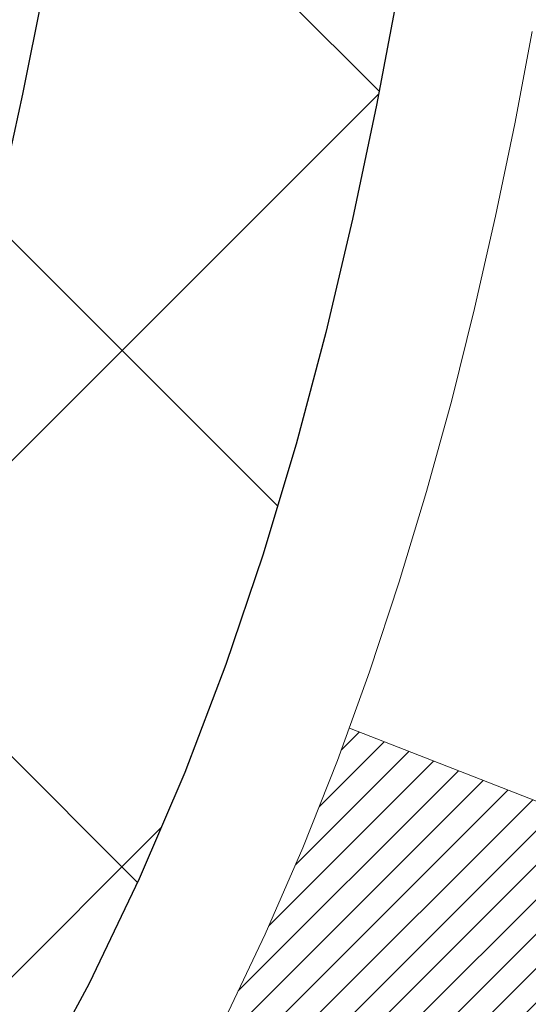
# Model space of a CAD drawing. Extents: x 13 to 3254, y -85 to 1977.
# Drawn here: x 254 to 254, y -61 to -61 of the extents above; entities that cross this region are included whole.
import ezdxf

# ---------------------------------------------------------------- set-up
doc = ezdxf.new("R2010")
doc.units = 0
doc.header["$LTSCALE"] = 5
doc.header["$MEASUREMENT"] = 0
doc.layers.get('DEFPOINTS').update_dxf_attribs({"linetype": 'CONTINUOUS'})
for name, color, linetype, lineweight in [('CONCRETE - H', 130, 'CONTINUOUS', 9), ('DECK COAT - H', 20, 'CONTINUOUS', 20), ('DECK COAT - L', 22, 'CONTINUOUS', 18), ('DIMS', 50, 'CONTINUOUS', 25), ('MIG FOOT - H', 251, 'CONTINUOUS', 20), ('MIG RETAINER - H', 251, 'CONTINUOUS', 20), ('PVC SIDESHEET - H', 170, 'CONTINUOUS', 20), ('PVC SIDESHEET - L', 150, 'CONTINUOUS', 25)]:
    doc.layers.add(name, color=color, linetype=linetype, lineweight=lineweight)
doc.dimstyles.get("Standard").update_dxf_attribs({"dimtxt": 0.18, "dimasz": 0.18, "dimexe": 0.18, "dimexo": 0.0625, "dimgap": 0.09, "dimtad": 0, "dimtih": 1, "dimtoh": 1, "dimdec": 4, "dimzin": 0, "dimdsep": 46, "dimtxsty": 'Standard', "dimcen": 0.09, "dimadec": 0, "dimazin": 0, "dimtfac": 1, "dimtdec": 4, "dimtofl": 0, "dimtmove": 0, "dimatfit": 3, "dimfxl": 1, "dimtolj": 1, "dimtzin": 0, "dimarcsym": 0})

# ---------------------------------------------------------------- blocks, each defined once
blk = doc.blocks.new('*D51')
at = {"layer": 'DEFPOINTS', "color": 0, "transparency": 16777216}
for p in [(258.8637935231585, -58.57390142941688), (253.3637935231605, -63.57393459997562), (261.2502330491481, -63.57393459997562)]:
    blk.add_point(p, dxfattribs=at)
at = {"layer": 'DIMS', "color": 0, "lineweight": -2, "transparency": 16777216}
for p, q in [((259.1737935231585, -58.57390142941688), (261.5602330491481, -58.57390142941688)), ((261.2502330491481, -58.88390142941688), (261.2502330491481, -60.39890219712621)), ((261.2502330491481, -63.26393459997561), (261.2502330491481, -61.84556886379288)), ((253.6737935231605, -63.57393459997562), (261.5602330491481, -63.57393459997562))]:
    blk.add_line(p, q, dxfattribs=at)
at = {"layer": 'DIMS', "color": 0, "transparency": 16777216}
for points in [[(261.1985663824814, -58.88390142941688), (261.3018997158147, -58.88390142941688), (261.2502330491481, -58.57390142941688)], [(261.1985663824814, -63.26393459997561), (261.3018997158147, -63.26393459997561), (261.2502330491481, -63.57393459997562)]]:
    blk.add_solid(points, dxfattribs=at)
at = {"layer": 'DIMS', "color": 0, "transparency": 16777216, "insert": (261.2502330491481, -61.12223553045951), "char_height": 0.31, "attachment_point": 5}
blk.add_mtext('\\A1;5 IN\\P [127.0mm]', dxfattribs=at)
blk = doc.blocks.new('*D54')
at = {"layer": 'DEFPOINTS', "color": 0, "transparency": 16777216}
for p in [(262.8637935231609, -59.07386891490839), (253.3638002040783, -59.994516420759), (253.3638002040783, -61.07393535805308)]:
    blk.add_point(p, dxfattribs=at)
at = {"layer": 'DIMS', "color": 0, "lineweight": -2, "transparency": 16777216}
for p, q in [((262.8637935231609, -59.38386891490839), (262.8637935231609, -60.304516420759)), ((253.3638002040783, -60.76393535805308), (253.3638002040783, -59.684516420759)), ((253.6738002040783, -59.994516420759), (257.1201363267672, -59.994516420759)), ((262.5537935231609, -59.994516420759), (260.2201363267672, -59.994516420759))]:
    blk.add_line(p, q, dxfattribs=at)
at = {"layer": 'DIMS', "color": 0, "transparency": 16777216}
for points in [[(253.6738002040783, -59.94284975409233), (253.6738002040783, -60.04618308742567), (253.3638002040783, -59.994516420759)], [(262.5537935231609, -59.94284975409233), (262.5537935231609, -60.04618308742567), (262.8637935231609, -59.994516420759)]]:
    blk.add_solid(points, dxfattribs=at)
at = {"layer": 'DIMS', "color": 0, "transparency": 16777216, "insert": (258.6701363267672, -59.994516420759), "char_height": 0.31, "attachment_point": 5}
blk.add_mtext('\\A1;9 1/2 IN\\P [241.3mm]', dxfattribs=at)

msp = doc.modelspace()

# ---------------------------------------------------------------- hatches: boundary and pattern name
at = {"layer": 'CONCRETE - H'}
h = msp.add_hatch(dxfattribs=at)
h.set_pattern_fill('AR-CONC', color=256, scale=0.217)
h.set_pattern_definition([(49.99999999999999, (0, 0), (1.556454596243635, -0.1361721329122314), [0.16275, -1.79025]), (355, (0, 0), (-0.30109039394021, 1.632256930129026), [0.1302, -1.4322]), (100.45144446, (0.12970454777, -0.01134767648), (1.255364197397833, 1.496084780401926), [0.13831621664, -1.52147838304]), (46.18420000000002, (0, 0.434), (2.315913687557312, -0.3591768393209761), [0.244125, -2.685375]), (96.63563549, (0.19299273665, 0.40406852381), (2.028216422113076, 2.113837363680775), [0.20747444214, -2.282218859199999]), (351.1841639899999, (0, 0.434), (2.028216420768858, 2.113837362585878), [0.1953, -2.14830000217]), (21, (0.217, 0.3255), (1.295288303097062, -0.8736829927437852), [0.16275, -1.79025]), (326.0000000000001, (0.217, 0.3255), (0.5279942702698324, 1.573575597751671), [0.1302, -1.4322]), (71.45144474, (0.32494069118, 0.25269308442), (1.823282557504037, 0.6998926015897878), [0.1383162123, -1.52147838304]), (37.50000000000001, (0, 0), (0.02638688603852075, 0.7223796628139459), [0, -1.41484, 0, -1.4539, 0, -1.437625]), (7.499999999999999, (0, 0), (0.5708608962494625, 0.8558734147847217), [0, -0.82894, 0, -1.38229, 0, -0.547925]), (327.5, (-0.48391, 0), (1.158394686494127, -0.04894407166360407), [0, -0.5425, 0, -1.6926, 0, -2.24595]), (317.5, (-0.70091, 0), (1.265513987472978, 0.2172278116611295), [0, -0.70525, 0, -1.12406, 0, -1.59495])])
edge = h.paths.add_edge_path()
edge.add_spline(control_points=[(263.1186857454838, -58.57393459997579), (263.2565897746629, -58.90643566067121), (263.7590641183597, -60.1037336885292), (260.8878308905291, -59.363770242737), (259.9102695960517, -61.45822639519876), (260.2149916802665, -62.65627066375384), (260.475009134752, -63.28464890318628)], knot_values=[0, 0, 0, 0, 0.8976278745051537, 3.234769126600763, 4.894874835587563, 6.877130241027118, 6.877130241027118, 6.877130241027118, 6.877130241027118], degree=3, periodic=0)
edge.add_line((260.47499886879, -63.28464890318649), (259.98200748273, -63.28464890318787))
edge.add_line((259.98200748273, -63.28464890318787), (259.98200748273, -63.08779889467486))
edge.add_line((259.98200748273, -63.08779889467486), (259.31232378273, -63.08779889467485))
edge.add_arc((259.31232378273, -63.04842889467512), 0.03936999999973523, 239.9999999998962, 270.00000000012403, ccw=False)
edge.add_line((259.29263878273, -63.08252431482184), (259.1568778751121, -63.00414271826319))
edge.add_arc((259.1017598751125, -63.09960989467443), 0.1102359999995308, 420.000000000068, 449.9999999999704)
edge.add_line((259.1017598751125, -62.9893738946749), (258.1938019340836, -62.9893738946749))
edge.add_arc((258.1938019340836, -62.95000389467479), 0.03937000000011182, 239.9999999667406, 270.00000000008276, ccw=False)
edge.add_line((258.1741169340637, -62.98409931481045), (257.4940297479245, -62.59145131200414))
edge.add_arc((257.4340298071971, -62.69537439467928), 0.1199999999999835, 420.0000326786826, 450)
edge.add_line((257.4340298071971, -62.57537439467929), (257.2225884246375, -62.5753743946792))
edge.add_arc((257.2225884246374, -62.53600439467906), 0.03937000000014024, 225.0000000000073, 270.0000000001654, ccw=False)
edge.add_line((257.194749630662, -62.56384318865447), (257.0782831065296, -62.44737666452203))
edge.add_arc((256.8285811322227, -62.69707863882845), 0.3531319186158823, 404.9999999999356, 436.0979991088823)
edge.add_arc((256.5392965391396, -63.86584841226868), 1.557170273114089, 436.0979991089303, 463.902000891074)
edge.add_arc((256.250011946056, -62.69707863882906), 0.3531319186163584, 463.9020008910368, 495.0000000000073)
edge.add_line((256.0003099717489, -62.44737666452205), (255.8838434476163, -62.5638431886545))
edge.add_arc((255.8560046536411, -62.53600439467939), 0.03936999999978212, 270, 315.00000000009504, ccw=False)
edge.add_line((255.8560046536411, -62.57537439467917), (254.145099551157, -62.5753743946792))
edge.add_arc((254.145099551157, -62.5360043946792), 0.03937000000000523, 179.9999999999793, 269.99999999991724, ccw=False)
edge.add_line((254.105729551157, -62.53600439467918), (254.1057295511572, -61.2315208373082))
edge.add_line((254.1057295511572, -61.2315208373082), (254.1057295511569, -61.22022226907167))
edge.add_arc((254.1450995511569, -61.22022226907171), 0.03937000000004787, 467.30237723696587, 539.999999999938, ccw=False)
edge.add_line((254.1333903427867, -61.18263382218511), (254.1506632838802, -61.17610782539028))
edge.add_line((254.1506632838802, -61.17610782539028), (254.1678398800546, -61.16939344532189))
edge.add_line((254.1678398800546, -61.16939344532189), (254.184823786391, -61.16230229870642))
edge.add_line((254.184823786391, -61.16230229870642), (254.2015186579706, -61.15464600227035))
edge.add_line((254.2015186579706, -61.15464600227035), (254.2178281498742, -61.14623617274013))
edge.add_line((254.2178281498742, -61.14623617274013), (254.2336670641991, -61.13692060101918))
edge.add_line((254.2336670641991, -61.13692060101918), (254.249007593509, -61.12673332093949))
edge.add_line((254.249007593509, -61.12673332093949), (254.2638403476749, -61.1157681339793))
edge.add_line((254.2638403476749, -61.1157681339793), (254.2781559450962, -61.10411886929425))
edge.add_line((254.2781559450962, -61.10411886929425), (254.291945000691, -61.0918793048133))
edge.add_line((254.291945000691, -61.0918793048133), (254.3051962798745, -61.07911600321607))
edge.add_line((254.3051962798745, -61.07911600321607), (254.3178936614273, -61.06582362033033))
edge.add_line((254.3178936614273, -61.06582362033033), (254.3300237890209, -61.05199554424634))
edge.add_line((254.3300237890209, -61.05199554424634), (254.3415865796105, -61.03766417506129))
edge.add_line((254.3415865796105, -61.03766417506129), (254.3525850406922, -61.02287099639604))
edge.add_line((254.3525850406922, -61.02287099639604), (254.3630221797615, -61.00765749187129))
edge.add_line((254.3630221797615, -61.00765749187129), (254.3729010043145, -60.99206514510782))
edge.add_line((254.3729010043145, -60.99206514510782), (254.3822245218472, -60.97613543972646))
edge.add_line((254.3822245218472, -60.97613543972646), (254.3909958034887, -60.95990981747259))
edge.add_line((254.3909958034887, -60.95990981747259), (254.3992230480441, -60.94342634571304))
edge.add_line((254.3992230480441, -60.94342634571304), (254.4069232637526, -60.92671729457545))
edge.add_line((254.4069232637526, -60.92671729457545), (254.4141143271371, -60.90981436279414))
edge.add_line((254.4141143271371, -60.90981436279414), (254.4208145913581, -60.89274776360169))
edge.add_line((254.4208145913581, -60.89274776360169), (254.4270469671191, -60.87553350606426))
edge.add_line((254.4270469671191, -60.87553350606426), (254.432836897225, -60.85817970762822))
edge.add_line((254.432836897225, -60.85817970762822), (254.438209851625, -60.84069440114347))
edge.add_line((254.438209851625, -60.84069440114347), (254.4431913002674, -60.82308561945992))
edge.add_line((254.4431913002674, -60.82308561945992), (254.4478067131013, -60.80536139542748))
edge.add_line((254.4478067131013, -60.80536139542748), (254.4520815600753, -60.78752976189604))
edge.add_line((254.4520815600753, -60.78752976189604), (254.4560413111382, -60.76959875171552))
edge.add_line((254.4560413111382, -60.76959875171552), (254.4597114362386, -60.75157639773583))
edge.add_line((254.4597114362386, -60.75157639773583), (254.4631174053256, -60.73347073280688))
edge.add_line((254.4631174053256, -60.73347073280688), (254.4662846883475, -60.71528978977854))
edge.add_line((254.4662846883475, -60.71528978977854), (254.4692387552535, -60.69704160150074))
edge.add_line((254.4692387552535, -60.69704160150074), (254.4720050759921, -60.6787342008234))
edge.add_line((254.4720050759921, -60.6787342008234), (254.4746091205122, -60.66037562059641))
edge.add_line((254.4746091205122, -60.66037562059641), (254.4770763587624, -60.64197389366969))
edge.add_line((254.4770763587624, -60.64197389366969), (254.4794322606917, -60.6235370528931))
edge.add_line((254.4794322606917, -60.6235370528931), (254.4817022962485, -60.60507313111658))
edge.add_line((254.4817022962485, -60.60507313111658), (254.4839119353818, -60.58659016119007))
edge.add_line((254.4839119353818, -60.58659016119007), (254.4860866480404, -60.56809617596342))
edge.add_line((254.4860866480404, -60.56809617596342), (254.4860866480404, -60.55436084363338))
edge.add_line((254.4860866480404, -60.55436084363338), (254.4839119353818, -60.53586685840672))
edge.add_line((254.4839119353818, -60.53586685840672), (254.4817022962485, -60.51738388848018))
edge.add_line((254.4817022962485, -60.51738388848018), (254.4794322606917, -60.49891996670367))
edge.add_line((254.4794322606917, -60.49891996670367), (254.4770763587624, -60.48048312592708))
edge.add_line((254.4770763587624, -60.48048312592708), (254.4746091205122, -60.46208139900035))
edge.add_line((254.4746091205122, -60.46208139900035), (254.4720050759921, -60.44372281877337))
edge.add_line((254.4720050759921, -60.44372281877337), (254.4692387552535, -60.42541541809602))
edge.add_line((254.4692387552535, -60.42541541809602), (254.4662846883475, -60.40716722981823))
edge.add_line((254.4662846883475, -60.40716722981823), (254.4631174053256, -60.38898628678992))
edge.add_line((254.4631174053256, -60.38898628678992), (254.4597114362386, -60.37088062186093))
edge.add_line((254.4597114362386, -60.37088062186093), (254.4560413111382, -60.35285826788125))
edge.add_line((254.4560413111382, -60.35285826788125), (254.4520815600753, -60.33492725770076))
edge.add_line((254.4520815600753, -60.33492725770076), (254.4478067131013, -60.31709562416931))
edge.add_line((254.4478067131013, -60.31709562416931), (254.4431913002674, -60.29937140013688))
edge.add_line((254.4431913002674, -60.29937140013688), (254.438209851625, -60.28176261845333))
edge.add_line((254.438209851625, -60.28176261845333), (254.432836897225, -60.26427731196857))
edge.add_line((254.432836897225, -60.26427731196857), (254.4270469671191, -60.24692351353254))
edge.add_line((254.4270469671191, -60.24692351353254), (254.4208145913581, -60.2297092559951))
edge.add_line((254.4208145913581, -60.2297092559951), (254.4141143271371, -60.21264265680263))
edge.add_line((254.4141143271371, -60.21264265680263), (254.4069232637526, -60.19573972502131))
edge.add_line((254.4069232637526, -60.19573972502131), (254.3992230480441, -60.17903067388373))
edge.add_line((254.3992230480441, -60.17903067388373), (254.3909958034887, -60.16254720212417))
edge.add_line((254.3909958034887, -60.16254720212417), (254.3822245218471, -60.1463215798703))
edge.add_line((254.3822245218471, -60.1463215798703), (254.3729010043145, -60.13039187448892))
edge.add_line((254.3729010043145, -60.13039187448892), (254.3630221797614, -60.11479952772548))
edge.add_line((254.3630221797614, -60.11479952772548), (254.352585040692, -60.09958602320073))
edge.add_line((254.352585040692, -60.09958602320073), (254.3415865796104, -60.08479284453544))
edge.add_line((254.3415865796104, -60.08479284453544), (254.3300237890209, -60.07046147535043))
edge.add_line((254.3300237890209, -60.07046147535043), (254.3178936614273, -60.05663339926643))
edge.add_line((254.3178936614273, -60.05663339926643), (254.3051962798744, -60.04334101638072))
edge.add_line((254.3051962798744, -60.04334101638072), (254.291945000691, -60.03057771478349))
edge.add_line((254.291945000691, -60.03057771478349), (254.2781559450961, -60.01833815030251))
edge.add_line((254.2781559450961, -60.01833815030251), (254.2638403476749, -60.00668888561749))
edge.add_line((254.2638403476749, -60.00668888561749), (254.249007593509, -59.9957236986573))
edge.add_line((254.249007593509, -59.9957236986573), (254.2336670641991, -59.98553641857761))
edge.add_line((254.2336670641991, -59.98553641857761), (254.2178281498742, -59.97622084685663))
edge.add_line((254.2178281498742, -59.97622084685663), (254.2015186579705, -59.96781101732644))
edge.add_line((254.2015186579705, -59.96781101732644), (254.184823786391, -59.96015472089037))
edge.add_line((254.184823786391, -59.96015472089037), (254.1678398800546, -59.95306357427491))
edge.add_line((254.1678398800546, -59.95306357427491), (254.1506632838802, -59.94634919420652))
edge.add_line((254.1506632838802, -59.94634919420652), (254.1333903427867, -59.93982319741168))
edge.add_arc((254.145099551157, -59.90223475052504), 0.03937000000010585, 180.0000000000414, 252.69762276297348, ccw=False)
edge.add_line((254.1057295511569, -59.90223475052507), (254.1057295511569, -59.71299970166636))
edge.add_line((254.1057295511569, -59.71299970166636), (254.0073045511572, -59.71299970166636))
edge.add_line((254.0073045511572, -59.71299970166636), (254.0075686547633, -59.71299970166637))
edge.add_arc((254.0466745511572, -59.70844714554615), 0.03936999999996848, 122.9031521393446, 186.6402612610763, ccw=False)
edge.add_line((254.0252879545213, -59.67539248801754), (254.3405058949772, -59.47144425654451))
edge.add_arc((254.1628160511557, -59.27275190311681), 0.2665564328766554, 311.8061494065296, 360.0000000001619)
edge.add_line((254.4293724840324, -59.27275190311605), (254.4293724840322, -59.22353830076646))
edge.add_line((254.4293724840322, -59.22353830076646), (254.5191161889414, -59.22353830076646))
edge.add_line((254.5191161889414, -59.22353830076646), (254.5191161889414, -59.27723217335689))
edge.add_line((254.5191161889414, -59.27723217335689), (254.7179350865793, -59.27723217335691))
edge.add_arc((254.7179350865793, -59.19849201587658), 0.07874015748032548, 270, 359.9999999999948)
edge.add_line((254.7966752440596, -59.19849201587659), (254.7966752440596, -59.07386891490839))
edge.add_line((254.7966752440596, -59.07386891490839), (262.8637935231611, -59.07386891490839))
edge.add_line((262.8637935231611, -59.07386891490839), (262.8637935231611, -58.57393459997579))
edge.add_line((262.8637935231611, -58.57393459997579), (263.1186857454838, -58.57393459997579))
h.paths.add_polyline_path([(257.5076363267672, -60.48534975409233), (259.9876363267671, -60.48534975409233), (259.9876363267671, -59.50368308742566), (257.5076363267672, -59.50368308742566)], flags=24)
at = {"layer": 'DECK COAT - H'}
h = msp.add_hatch(dxfattribs=at)
h.set_pattern_fill('ANSI31', color=256, scale=0.03937, style=0)
h.set_pattern_definition([(45, (69.57761307219906, -202.2904333713735), (-0.003479849246914297, 0.003479849246914297), [])])
h.paths.add_polyline_path([(254.034860519201, -62.17639923070796), (254.105726519201, -62.17639923070801), (254.1057265192008, -62.41261923070802), (254.0348605192009, -62.41261923070796)])
h.paths.add_polyline_path([(254.0348605192012, -61.70395923070795), (254.1057265192012, -61.70395923070801), (254.1057265192011, -61.94017923070801), (254.0348605192011, -61.94017923070795)])
h.paths.add_polyline_path([(254.0348605192014, -61.23152083730825), (254.1057265192015, -61.23152083730831), (254.1057265192013, -61.46773923070801), (254.0348605192013, -61.46773923070795)])
h.paths.add_polyline_path([(254.3047561050012, -60.96723721014045), (254.3148105844846, -60.95115621188405), (254.3242088375499, -60.93469193366052), (254.3329767884969, -60.91786997685399), (254.3411397941373, -60.90072170993933), (254.348723204565, -60.88327856965869), (254.3557523698742, -60.86557199275431), (254.3581174892413, -60.85904505256262), (254.423744389416, -60.88464708206477), (254.4208115593971, -60.8927477636018), (254.4141112951761, -60.90981436279425), (254.4069202317917, -60.92671729457557), (254.3992200160832, -60.94342634571315), (254.3909927715277, -60.95990981747271), (254.3822214898862, -60.97613543972658), (254.3728979723536, -60.99206514510793), (254.3630191478005, -61.0076574918714), (254.3525820087312, -61.02287099639615), (254.3415835476495, -61.03766417506141), (254.3300207570599, -61.05199554424645), (254.3178906294663, -61.06582362033045), (254.3051932479135, -61.07911600321619), (254.2919419687301, -61.09187930481342), (254.2864686203484, -61.09673760710855), (254.2396248776697, -61.04396561622171), (254.2438433278531, -61.04034181701293), (254.2574928141643, -61.02703509504853), (254.2703992796894, -61.01293471979726), (254.2825715245775, -60.99818252321764), (254.2940184847824, -60.9829193880757)])
h.paths.add_polyline_path([(254.4152945341059, -60.56780055666367, 0.05548686241699283), (254.4153031299723, -60.55473368304452), (254.4132047781412, -60.53588335202916), (254.4110571767638, -60.51703798034886), (254.4088236960473, -60.49820125655351), (254.4064677061993, -60.47937686919308), (254.403952577427, -60.46056850681749), (254.401241679938, -60.44177985797675), (254.3982983839396, -60.42301461122078), (254.3962173245825, -60.41087535892636), (254.4650035890387, -60.39983082524812), (254.4662816563867, -60.40716722981834), (254.4692357232925, -60.42541541809614), (254.4720020440311, -60.44372281877348), (254.4746060885512, -60.46208139900047), (254.4770733268015, -60.48048312592719), (254.4794292287307, -60.49891996670378), (254.4816992642875, -60.51738388848027), (254.4839089034208, -60.53586685840681), (254.4860836160794, -60.55436084363346, -0.05859327961190841), (254.4860767705797, -60.56815439081298), (254.4839089034208, -60.58659016119019), (254.4816992642875, -60.6050731311167), (254.4794292287307, -60.62353705289321), (254.4770733268015, -60.6419738936698), (254.4766903858523, -60.64483003242084), (254.4071581437006, -60.63756354642361), (254.4088236960473, -60.62425576304351), (254.4110571767638, -60.60541903924816), (254.4132047781412, -60.58657366756786)])
h.paths.add_polyline_path([(254.2574928141643, -60.09542192454852), (254.2438433278531, -60.08211520258409), (254.2294420206065, -60.0697439658651), (254.214280784151, -60.05844830438751), (254.1983983109576, -60.04825047607703), (254.1807510401341, -60.03833109388667), (254.2180118836731, -59.97633069212738), (254.2336640322381, -59.98553641857772), (254.249004561548, -59.99572369865741), (254.2638373157139, -60.00668888561761), (254.2781529131352, -60.01833815030263), (254.29194196873, -60.0305777147836), (254.3051932479135, -60.04334101638084), (254.3178906294663, -60.05663339926654), (254.3300207570599, -60.07046147535054), (254.3415835476495, -60.08479284453556), (254.352582008731, -60.09958602320084), (254.3630191478005, -60.11479952772559), (254.3728979723535, -60.13039187448904), (254.3822214898862, -60.14632157987042), (254.3909927715277, -60.16254720212429), (254.3923343271668, -60.16523503938755), (254.327956703591, -60.19495564175064), (254.3242088375499, -60.1877650859365), (254.3148105844846, -60.171300807713), (254.3047561050012, -60.15521980945657), (254.2940184847824, -60.13953763152132), (254.2825715245775, -60.12427449637941), (254.2703992796894, -60.10952229979979)])
h.paths.add_polyline_path([(254.0348605191959, -59.71299970166648), (254.105726519196, -59.71299970166648), (254.105726519196, -59.78834531278507), (254.0348605191959, -59.78834531278507)])
h.paths.add_polyline_path([(253.8380105192028, -61.8546747086889), (253.9088765192012, -61.85467470868896), (253.9088765192011, -62.09089470868896), (253.8380105192023, -62.09089470868891)])
h.paths.add_polyline_path([(253.8380105192038, -61.3822347086889), (253.9088765192015, -61.38223470868896), (253.9088765192014, -61.61845470868896), (253.8380105192032, -61.6184547086889)])
h.paths.add_polyline_path([(254.0081454671546, -60.93765156233242), (254.009765814154, -60.93728704778216), (254.0155038340681, -60.93607506430108), (254.0223381116154, -60.93460672569633), (254.0289524696315, -60.93314221500516), (254.0352317622734, -60.93168927977818), (254.0412540675578, -60.93021391016016), (254.0469690896694, -60.92872126447502), (254.0523615581054, -60.92720948446863), (254.0574140592281, -60.92567803404482), (254.0633100876027, -60.92373299263186), (254.0696068777545, -60.92135956548366), (254.0749918569742, -60.91901885285928), (254.1033595432705, -60.9839202146734), (254.1007283109691, -60.98510780928844), (254.0962863491318, -60.98697397506366), (254.0917567307133, -60.98874851735958), (254.087141832124, -60.99043763059764), (254.0824443260629, -60.99204733218896), (254.0776668852289, -60.99358363954475), (254.0728121823213, -60.99505257007611), (254.067882890039, -60.99646014119428), (254.0628816810812, -60.99781237031034), (254.0578112281469, -60.99911527483552), (254.0526742039351, -61.00037487218093), (254.0474733570923, -61.00159723038384), (254.0422129416919, -61.00278970457116), (254.0368968717097, -61.00396008855382), (254.0315286279736, -61.00511597719792), (254.0261116913109, -61.00626496536962), (254.021229786716, -61.00729917921642, 0.2906124959815097), (253.9132909827607, -61.10812604711604), (253.8446952783083, -61.09033224800901, -0.2906124959815037)])
at = {"layer": 'MIG FOOT - H'}
h = msp.add_hatch(dxfattribs=at)
h.set_pattern_fill('ANSI31', color=256, scale=1.9685, style=0)
h.set_pattern_definition([(45, (-694.6551202154739, -526.1366013254329), (-0.1739924623457148, 0.1739924623457148), [])])
h.paths.add_polyline_path([(253.7657920071827, -59.81594940319668), (253.6017920071827, -59.8159494031968), (253.6017920071831, -60.3784494031968), (253.7657920071828, -60.3784494031968)])
edge = h.paths.add_edge_path()
edge.add_line((253.7657920071831, -60.7534494031968), (253.6017920071831, -60.7534494031968))
edge.add_line((253.6017920071831, -60.7534494031968), (253.6017920071833, -62.6803194031968))
edge.add_arc((253.9561220071834, -62.68031940319675), 0.3543300000001182, 180.0000000000092, 269.9999999999816)
edge.add_line((253.9561220071833, -63.03464940319681), (256.3205419761832, -63.03464940319681))
edge.add_line((256.3205419761832, -63.03464940319681), (256.320541976183, -62.87064940319677))
edge.add_line((256.320541976183, -62.87064940319677), (253.9561220071832, -62.87064940319682))
edge.add_arc((253.9561220071832, -62.68031940319686), 0.1903299999999604, 179.9999999999829, 270.0000000000342, ccw=False)
edge.add_line((253.7657920071833, -62.6803194031968), (253.7657920071831, -60.7534494031968))
h.paths.add_polyline_path([(257.289292007183, -62.87064940319682), (256.758045038183, -62.87064940319694), (256.7580450381831, -63.03464940319692), (257.2892920071832, -63.03464940319692)])
at = {"layer": 'MIG RETAINER - H'}
h = msp.add_hatch(dxfattribs=at)
h.set_pattern_fill('ANSI31', color=256, scale=0.47, style=0)
h.set_pattern_definition([(45, (-694.6551202154736, -496.8354576318771), (-0.04154252339470966, 0.04154252339470967), [])])
h.paths.add_polyline_path([(253.3637920071846, -61.48309940319685), (253.3637920071832, -60.78683249606247), (253.4380883414653, -60.72224767800226), (253.6017920071831, -60.72224767800226), (253.6017920071836, -61.48309940319679)])
edge = h.paths.add_edge_path()
edge.add_arc((254.1437920071815, -59.03409940319456), 0.07800000000003138, 270.000000000501, 360.0000000000418)
edge.add_line((254.2217920071816, -59.0340994031945), (254.2217920071812, -58.77109940319743))
edge.add_arc((254.2417920071814, -58.7710994031972), 0.02000000000020918, 90.00000000195422, 180.0000000006514, ccw=False)
edge.add_line((254.2417920071807, -58.75109940319705), (254.3287920071806, -58.75109940319517))
edge.add_arc((254.3287920071813, -58.7810994031952), 0.03000000000002956, 2.1719870346714742e-10, 90.0000000013028, ccw=False)
edge.add_line((254.3587920071813, -58.78109940319509), (254.358792007182, -59.31609940320216))
edge.add_arc((254.201792007182, -59.31609940320233), 0.1569999999999254, -90.00000000033191, 6.230038707144558e-11, ccw=False)
edge.add_line((254.2017920071811, -59.47309940320231), (254.0355316922238, -59.47309940320146))
edge.add_arc((254.0355316922345, -59.55183908823297), 0.07873968503150763, 90.00000000777618, 177.4144840053407)
edge.add_arc((253.8419892331681, -59.5430994031973), 0.1149999999996634, 275.2124696742857, 357.41448399777784, ccw=False)
edge.add_arc((253.8506199184935, -59.6377065449508), 0.02000000000000517, 160.3257550186187, 275.2124696744299, ccw=False)
edge.add_arc((253.7205729520622, -59.59120893076256), 0.1181095275611714, 340.3257550185371, 642.6342225154141)
edge.add_arc((253.7507811122227, -59.72597431453353), 0.02000000000015042, -10.621520468789072, 102.63422251443592, ccw=False)
edge.add_arc((253.6927920071825, -59.71509940319579), 0.07899999999997757, 270.0000000008245, 349.3784795304081, ccw=False)
edge.add_line((253.6927920071836, -59.7940994031958), (253.6187920071824, -59.79409940319694))
edge.add_arc((253.6187920071826, -59.81109940319693), 0.01699999999999591, 90.00000000076633, 180)
edge.add_line((253.6017920071826, -59.81109940319693), (253.6017920071831, -60.4096511283915))
edge.add_line((253.6017920071831, -60.4096511283915), (253.4380883414653, -60.4096511283915))
edge.add_line((253.4380883414653, -60.4096511283915), (253.3637920071832, -60.34506631033123))
edge.add_line((253.3637920071832, -60.34506631033123), (253.3637920071813, -58.78109940319787))
edge.add_arc((253.3937920071811, -58.78109940319776), 0.02999999999985903, 90.00000000043423, 180.0000000002171, ccw=False)
edge.add_line((253.3937920071809, -58.75109940319784), (253.4587920071811, -58.75109940319722))
edge.add_arc((253.4587920071813, -58.7710994031972), 0.01999999999998181, 0, 90.00000000065143, ccw=False)
edge.add_line((253.4787920071813, -58.7710994031972), (253.4787920071816, -59.03409940319865))
edge.add_arc((253.5567920071816, -59.03409940319854), 0.07799999999997453, 180.0000000000835, 270.0000000004176)
edge.add_line((253.5567920071822, -59.11209940319851), (253.5607920071822, -59.11209940319851))
edge.add_arc((253.5607920071817, -59.03409940319865), 0.07799999999986085, 270.000000000334, 360.0000000001671)
edge.add_line((253.6387920071816, -59.03409940319843), (253.6387920071813, -58.77109940319777))
edge.add_arc((253.6587920071812, -58.77109940319777), 0.01999999999998181, 90.00000000032571, 180, ccw=False)
edge.add_line((253.6587920071811, -58.75109940319778), (253.8002386552375, -58.75109940319682))
edge.add_line((253.8002386552375, -58.75109940319682), (253.8002386552375, -59.08199460941405))
edge.add_line((253.8002386552375, -59.08199460941405), (253.8195242176352, -59.10132521631591))
edge.add_line((253.8195242176352, -59.10132521631591), (253.8195242176352, -59.17846746590119))
edge.add_line((253.8195242176352, -59.17846746590119), (253.8773809048238, -59.21703859069414))
edge.add_line((253.8773809048238, -59.21703859069414), (253.9352375920124, -59.17846746590119))
edge.add_line((253.9352375920124, -59.17846746590119), (253.9352375920124, -59.10132521631591))
edge.add_line((253.9352375920124, -59.10132521631591), (253.9545231544093, -59.08203965391989))
edge.add_line((253.9545231544093, -59.08203965391989), (253.9545231544093, -58.75109940319682))
edge.add_line((253.9545231544093, -58.75109940319682), (254.0417920071813, -58.75109940319665))
edge.add_arc((254.0417920071813, -58.77109940319663), 0.01999999999998181, 0, 90, ccw=False)
edge.add_line((254.0617920071813, -58.77109940319663), (254.0617920071816, -59.03409940319473))
edge.add_arc((254.1397920071817, -59.0340994031945), 0.07800000000008822, 180.000000000167, 270.000000000334)
edge.add_line((254.1397920071821, -59.11209940319459), (254.1437920071822, -59.11209940319459))
at = {"layer": 'PVC SIDESHEET - H'}
h = msp.add_hatch(dxfattribs=at)
h.set_pattern_fill('ANSI37', color=256, scale=0.59055, style=0)
h.set_pattern_definition([(45, (64.52117483752582, -223.9528689052374), (-0.05219773870371446, 0.05219773870371446), []), (135, (64.52117483752582, -223.9528689052374), (-0.05219773870371446, -0.05219773870371446), [])])
edge = h.paths.add_edge_path()
edge.add_arc((254.0466715191964, -61.14272510093541), 0.1102360000001283, 460.6398328217147, 539.9999999999261, ccw=False)
edge.add_line((254.0263181332123, -61.03438436356016), (254.0466359498937, -61.0300383704981))
edge.add_line((254.0466359498936, -61.0300383704981), (254.0667793324879, -61.02527590767646))
edge.add_line((254.0667793324879, -61.02527590767646), (254.0865738469079, -61.01968050533567))
edge.add_line((254.0865738469079, -61.01968050533567), (254.1058450590664, -61.01283569371616))
edge.add_line((254.1058450590664, -61.01283569371616), (254.124420031156, -61.00433276696496))
edge.add_line((254.124420031156, -61.00433276696496), (254.1421763294038, -60.99402507490346))
edge.add_line((254.1421763294038, -60.99402507490346), (254.1590530081882, -60.98208501748549))
edge.add_line((254.1590530081882, -60.98208501748549), (254.1749928416941, -60.96870429602392))
edge.add_line((254.1749928416941, -60.96870429602392), (254.1899386041067, -60.95407461183156))
edge.add_line((254.1899386041066, -60.95407461183156), (254.203833069611, -60.93838766622135))
edge.add_line((254.203833069611, -60.93838766622135), (254.2166190123922, -60.92183516050609))
edge.add_line((254.2166190123922, -60.92183516050609), (254.228250343386, -60.90459832474632))
edge.add_line((254.2282503433861, -60.90459832474632), (254.2387662849887, -60.88677817549582))
edge.add_line((254.2387662849887, -60.88677817549582), (254.2482455043543, -60.86843864164881))
edge.add_line((254.2482455043544, -60.86843864164881), (254.2567668821003, -60.84964345139259))
edge.add_line((254.2567668821002, -60.84964345139259), (254.2644092988433, -60.83045633291458))
edge.add_line((254.2644092988434, -60.83045633291458), (254.271251635201, -60.8109410144021))
edge.add_line((254.271251635201, -60.8109410144021), (254.2773727717902, -60.79116122404251))
edge.add_line((254.2773727717902, -60.79116122404251), (254.282851589228, -60.77118069002323))
edge.add_line((254.282851589228, -60.77118069002323), (254.2877669681317, -60.75106314053154))
edge.add_line((254.2877669681317, -60.75106314053154), (254.2921971933052, -60.73087107241689))
edge.add_line((254.2921971933052, -60.73087107241689), (254.2962068565605, -60.71063868389065))
edge.add_line((254.2962068565606, -60.71063868389065), (254.2998468626659, -60.69037188681763))
edge.add_line((254.2998468626659, -60.69037188681763), (254.3031675217652, -60.67007536418301))
edge.add_line((254.3031675217652, -60.67007536418301), (254.3062191440029, -60.64975379897193))
edge.add_line((254.3062191440029, -60.64975379897193), (254.3090520395232, -60.62941187416958))
edge.add_line((254.3090520395232, -60.62941187416958), (254.3117165184704, -60.60905427276113))
edge.add_line((254.3117165184704, -60.60905427276113), (254.3142628909887, -60.58868567773173))
edge.add_line((254.3142628909887, -60.58868567773173), (254.3167414672223, -60.5683107720666))
edge.add_arc((254.2581126808967, -60.56122850979851), 0.05905499999863137, 353.1121365470012, 366.8878634529987)
edge.add_line((254.3167414672223, -60.55414624753043), (254.3142628909887, -60.53377134186529))
edge.add_line((254.3142628909887, -60.53377134186529), (254.3117165184704, -60.51340274683589))
edge.add_line((254.3117165184704, -60.51340274683589), (254.3090520395232, -60.49304514542744))
edge.add_line((254.3090520395232, -60.49304514542744), (254.3062191440029, -60.47270322062509))
edge.add_line((254.3062191440029, -60.47270322062509), (254.3031675217651, -60.45238165541402))
edge.add_line((254.3031675217652, -60.45238165541402), (254.2998468626659, -60.43208513277939))
edge.add_line((254.2998468626659, -60.43208513277939), (254.2962068565606, -60.41181833570637))
edge.add_line((254.2962068565606, -60.41181833570637), (254.2921971933052, -60.39158594718013))
edge.add_line((254.2921971933052, -60.39158594718013), (254.2877669681317, -60.37139387906548))
edge.add_line((254.2877669681317, -60.37139387906548), (254.282851589228, -60.35127632957379))
edge.add_line((254.282851589228, -60.35127632957379), (254.2773727717902, -60.33129579555448))
edge.add_line((254.2773727717902, -60.33129579555448), (254.271251635201, -60.31151600519492))
edge.add_line((254.271251635201, -60.31151600519492), (254.2644092988434, -60.29200068668244))
edge.add_line((254.2644092988434, -60.29200068668244), (254.2567668821003, -60.27281356820443))
edge.add_line((254.2567668821002, -60.27281356820443), (254.2482455043543, -60.25401837794821))
edge.add_line((254.2482455043544, -60.25401837794821), (254.2387662849888, -60.2356788441012))
edge.add_line((254.2387662849887, -60.2356788441012), (254.2282503433861, -60.2178586948507))
edge.add_line((254.2282503433861, -60.2178586948507), (254.2166190123922, -60.20062185909093))
edge.add_line((254.2166190123922, -60.20062185909093), (254.203833069611, -60.18406935337568))
edge.add_line((254.203833069611, -60.18406935337568), (254.1899386041066, -60.16838240776546))
edge.add_line((254.1899386041066, -60.16838240776546), (254.174992841694, -60.15375272357311))
edge.add_line((254.1749928416941, -60.15375272357311), (254.1590530081883, -60.14037200211153))
edge.add_line((254.1590530081882, -60.14037200211153), (254.1421763294038, -60.12843194469356))
edge.add_line((254.1421763294038, -60.12843194469356), (254.124420031156, -60.11812425263206))
edge.add_line((254.124420031156, -60.11812425263206), (254.1058450590664, -60.10962132588087))
edge.add_line((254.1058450590664, -60.10962132588087), (254.0865738469079, -60.10277651426135))
edge.add_line((254.0865738469079, -60.10277651426135), (254.0667793324879, -60.09718111192056))
edge.add_line((254.0667793324879, -60.09718111192056), (254.0466359498936, -60.09241864909892))
edge.add_line((254.0466359498936, -60.09241864909892), (254.0263181332122, -60.08807265603686))
edge.add_arc((254.0466715191963, -59.97973191866173), 0.110235999999999, 179.9999999999852, 259.360167178347, ccw=False)
edge.add_line((253.9364355191963, -59.9797319186617), (253.9364355191965, -59.78231894186358))
edge.add_line((253.9364355191964, -59.78231894186358), (253.9364355191962, -59.70844714554663))
edge.add_arc((254.0466715191962, -59.70844714554606), 0.110235999999901, 122.90315213944501, 180.0000000002955, ccw=False)
edge.add_line((253.9867890486156, -59.61589410446608), (254.2327360721665, -59.45676464496675))
edge.add_arc((254.1628130191948, -59.27275190311671), 0.1968500000001499, 290.8063042784199, 360.0000000000992)
edge.add_line((254.359663019195, -59.27275190311637), (254.3596630191934, -58.77472140311637))
edge.add_arc((254.3360410191933, -58.77472140311646), 0.02362199999998893, 360.0000000002068, 450.0000000002069)
edge.add_line((254.3360410191933, -58.75109940311647), (253.9561205194298, -58.75109940311752))
edge.add_line((253.9561205194298, -58.75109940311752), (253.9561205194297, -58.69204428757133))
edge.add_line((253.9561205194296, -58.69204428757133), (253.9807266249872, -58.67235940312527))
edge.add_line((253.9807266249873, -58.67235940312527), (254.3191334520698, -58.67235940312433))
edge.add_arc((254.31913345207, -58.78259540312432), 0.1102359999999862, 360.0000000001625, 450.00000000014774, ccw=False)
edge.add_line((254.4293694520701, -58.78259540312401), (254.4293694520715, -59.27275190311617))
edge.add_arc((254.1628130191947, -59.2727519031168), 0.2665564328767118, 311.8061494065087, 360.0000000001344, ccw=False)
edge.add_line((254.3405028630162, -59.47144425654461), (254.0252849225605, -59.67539248801764))
edge.add_arc((254.0466715191963, -59.70844714554632), 0.039369999999998, 482.9031521392246, 540.0000000000828)
edge.add_line((254.0073015191962, -59.70844714554637), (254.0073015191964, -59.78231894186358))
edge.add_line((254.0073015191964, -59.78231894186358), (254.0073015191963, -59.96477704282258))
edge.add_arc((254.0663565191971, -59.96477704282201), 0.05905500000076813, 180.0000000005515, 253.6672662414483)
edge.add_line((254.0497493667083, -60.02144886572638), (254.0730324937215, -60.02837846790975))
edge.add_line((254.0730324937215, -60.02837846790975), (254.0960900936932, -60.03563863225737))
edge.add_line((254.0960900936931, -60.03563863225737), (254.1187658738822, -60.04345844201536))
edge.add_line((254.1187658738822, -60.04345844201536), (254.1409035415475, -60.05206698042973))
edge.add_line((254.1409035415476, -60.05206698042973), (254.1623468039483, -60.06169333074659))
edge.add_line((254.1623468039483, -60.06169333074659), (254.1829393683431, -60.07256657621197))
edge.add_line((254.1829393683431, -60.07256657621197), (254.2025249419911, -60.0849158000719))
edge.add_line((254.2025249419911, -60.0849158000719), (254.220947263549, -60.09896999761413))
edge.add_line((254.220947263549, -60.09896999761413), (254.238092345349, -60.11483973779981))
edge.add_line((254.238092345349, -60.11483973779981), (254.253972004762, -60.13228315682009))
edge.add_line((254.2539720047619, -60.13228315682009), (254.2686213561367, -60.15099312624299))
edge.add_line((254.2686213561368, -60.15099312624299), (254.2820755138223, -60.17066251763642))
edge.add_line((254.2820755138223, -60.17066251763642), (254.2943699113838, -60.19098627782044))
edge.add_line((254.2943699113838, -60.19098627782044), (254.3055555918243, -60.21176083177996))
edge.add_line((254.3055555918243, -60.21176083177996), (254.3157059493031, -60.23292791110312))
edge.add_line((254.3157059493031, -60.23292791110312), (254.3248954081568, -60.25444244292443))
edge.add_line((254.3248954081568, -60.25444244292443), (254.3331933158792, -60.27627401731461))
edge.add_line((254.3331933158791, -60.27627401731461), (254.3406667593629, -60.29839875341169))
edge.add_line((254.3406667593629, -60.29839875341169), (254.3473828151522, -60.32079280024284))
edge.add_line((254.3473828151522, -60.32079280024284), (254.353408559791, -60.34343230683525))
edge.add_line((254.353408559791, -60.34343230683525), (254.3588110698234, -60.36629342221612))
edge.add_line((254.3588110698234, -60.36629342221612), (254.3636574217933, -60.38935229541262))
edge.add_line((254.3636574217933, -60.38935229541262), (254.3680146922449, -60.4125850754519))
edge.add_line((254.368014692245, -60.4125850754519), (254.3719499577223, -60.4359679113612))
edge.add_line((254.3719499577223, -60.4359679113612), (254.3755302947692, -60.45947695216766))
edge.add_line((254.3755302947691, -60.45947695216766), (254.3788227799298, -60.4830883468985))
edge.add_line((254.3788227799298, -60.4830883468985), (254.3818944897482, -60.50677824458087))
edge.add_line((254.3818944897482, -60.50677824458087), (254.3848125007685, -60.53052279424197))
edge.add_line((254.3848125007686, -60.53052279424197), (254.3876438895348, -60.55429814490897))
edge.add_arc((254.3289969538281, -60.56122850979857), 0.05905500000235072, 353.26055727237843, 366.7394427276489, ccw=False)
edge.add_line((254.3876438895348, -60.56815887468814), (254.3848125007686, -60.59193422535513))
edge.add_line((254.3848125007686, -60.59193422535513), (254.3818944897484, -60.61567877501621))
edge.add_line((254.3818944897484, -60.61567877501621), (254.3788227799298, -60.63936867269858))
edge.add_line((254.3788227799298, -60.63936867269858), (254.3755302947691, -60.66298006742942))
edge.add_line((254.3755302947691, -60.66298006742942), (254.3719499577221, -60.68648910823588))
edge.add_line((254.3719499577223, -60.68648910823588), (254.368014692245, -60.70987194414518))
edge.add_line((254.368014692245, -60.70987194414518), (254.3636574217934, -60.73310472418446))
edge.add_line((254.3636574217933, -60.73310472418446), (254.3588110698234, -60.75616359738096))
edge.add_line((254.3588110698234, -60.75616359738096), (254.353408559791, -60.77902471276182))
edge.add_line((254.353408559791, -60.77902471276182), (254.3473828151522, -60.80166421935424))
edge.add_line((254.3473828151522, -60.80166421935424), (254.3406667593629, -60.82405826618539))
edge.add_line((254.3406667593629, -60.82405826618539), (254.3331933158791, -60.84618300228247))
edge.add_line((254.3331933158791, -60.84618300228247), (254.3248954081567, -60.86801457667265))
edge.add_line((254.3248954081568, -60.86801457667265), (254.3157059493031, -60.88952910849399))
edge.add_line((254.3157059493031, -60.88952910849399), (254.3055555918243, -60.91069618781712))
edge.add_line((254.3055555918243, -60.91069618781712), (254.2943699113838, -60.93147074177664))
edge.add_line((254.2943699113838, -60.93147074177664), (254.2820755138223, -60.95179450196061))
edge.add_line((254.2820755138223, -60.95179450196061), (254.2686213561368, -60.97146389335403))
edge.add_line((254.2686213561368, -60.97146389335403), (254.2539720047619, -60.99017386277693))
edge.add_line((254.2539720047619, -60.99017386277693), (254.2380923453489, -61.00761728179721))
edge.add_line((254.2380923453489, -61.00761728179721), (254.2209472635489, -61.02348702198289))
edge.add_line((254.2209472635489, -61.02348702198289), (254.202524941991, -61.03754121952512))
edge.add_line((254.2025249419911, -61.03754121952512), (254.1829393683431, -61.04989044338508))
edge.add_line((254.1829393683431, -61.04989044338508), (254.1623468039483, -61.06076368885046))
edge.add_line((254.1623468039482, -61.06076368885046), (254.1409035415475, -61.07039003916732))
edge.add_line((254.1409035415476, -61.07039003916732), (254.1187658738822, -61.07899857758169))
edge.add_line((254.1187658738822, -61.07899857758169), (254.0960900936931, -61.08681838733968))
edge.add_line((254.0960900936931, -61.08681838733968), (254.0730324937215, -61.0940785516873))
edge.add_line((254.0730324937215, -61.0940785516873), (254.0497493667083, -61.10100815387064))
edge.add_arc((254.066356519196, -61.15767997677459), 0.05905500000009328, 466.3327337577946, 539.9999999998622)
edge.add_line((254.0073015191955, -61.15767997677442), (253.9364355191955, -61.15767997677439))

# ---------------------------------------------------------------- linework, layer by layer
at = {"layer": 'DECK COAT - L'}
msp.add_line((254.4237997735579, -60.88466868824197), (254.3581779548374, -60.85906864109064), dxfattribs=at)
msp.add_lwpolyline([(254.3329767884969, -60.91786997685399), (254.3411397941373, -60.90072170993933), (254.348723204565, -60.88327856965869), (254.3557523698742, -60.86557199275431), (254.3622526401586, -60.84763341596833), (254.3682493655124, -60.82949427604298), (254.3737678960296, -60.81118600972046), (254.3788335818042, -60.79274005374292), (254.3834717729301, -60.77418784485256), (254.3877078195015, -60.7555608197916), (254.3915680772448, -60.73688794143403), (254.3950860596395, -60.71818056449747)], dxfattribs=at)
at = {"layer": 'PVC SIDESHEET - L'}
msp.add_lwpolyline([(253.9364355191963, -61.14272510093527, -0.3608117966091343), (254.0263181332123, -61.03438436356016), (254.0466359498936, -61.0300383704981), (254.0667793324879, -61.02527590767646), (254.0865738469079, -61.01968050533567), (254.1058450590664, -61.01283569371616), (254.124420031156, -61.00433276696496), (254.1421763294038, -60.99402507490346), (254.1590530081882, -60.98208501748549), (254.1749928416941, -60.96870429602392), (254.1899386041066, -60.95407461183156), (254.203833069611, -60.93838766622135), (254.2166190123922, -60.92183516050609), (254.2282503433861, -60.90459832474632), (254.2387662849887, -60.88677817549582), (254.2482455043544, -60.86843864164881), (254.2567668821002, -60.84964345139259), (254.2644092988434, -60.83045633291458), (254.271251635201, -60.8109410144021), (254.2773727717902, -60.79116122404251), (254.282851589228, -60.77118069002323), (254.2877669681317, -60.75106314053154), (254.2921971933052, -60.73087107241689), (254.2962068565606, -60.71063868389065)], format="xyb", dxfattribs=at)
msp.add_lwpolyline([(254.368014692245, -60.70987194414518), (254.3636574217933, -60.73310472418446), (254.3588110698234, -60.75616359738096), (254.353408559791, -60.77902471276182), (254.3473828151522, -60.80166421935424), (254.3406667593629, -60.82405826618539), (254.3331933158791, -60.84618300228247), (254.3248954081568, -60.86801457667265), (254.3157059493031, -60.88952910849399), (254.3055555918243, -60.91069618781712), (254.2943699113838, -60.93147074177664)], dxfattribs=at)

# ---------------------------------------------------------------- dimensions: what is measured, and where the dimension line sits
at = {"layer": 'DIMS'}
dim = msp.add_linear_dim(base=(261.2502330491481, -63.57393459997562), p1=(258.8637935231585, -58.57390142941688), p2=(253.3637935231605, -63.57393459997562), angle=90, text='<>\\P[]', dimstyle='Standard', override={"dimtxt": 0.31, "dimasz": 0.31, "dimexe": 0.31, "dimexo": 0.31, "dimgap": 0.31, "dimlunit": 5, "dimpost": ' IN', "dimfrac": 2}, dxfattribs=at)
dim.commit()
dim.dimension.update_dxf_attribs({"geometry": '*D51', "text_midpoint": (261.2502330491481, -61.12223553045951), "dimtype": 160})
dim = msp.add_linear_dim(base=(253.3638002040783, -59.994516420759), p1=(262.8637935231609, -59.07386891490839), p2=(253.3638002040783, -61.07393535805308), text='<>\\P[]', dimstyle='Standard', override={"dimtxt": 0.31, "dimasz": 0.31, "dimexe": 0.31, "dimexo": 0.31, "dimgap": 0.31, "dimlunit": 5, "dimpost": ' IN', "dimfrac": 2}, dxfattribs=at)
dim.commit()
dim.dimension.update_dxf_attribs({"geometry": '*D54', "text_midpoint": (258.6701363267672, -59.994516420759), "dimtype": 160})

doc.saveas('drawing.dxf')
